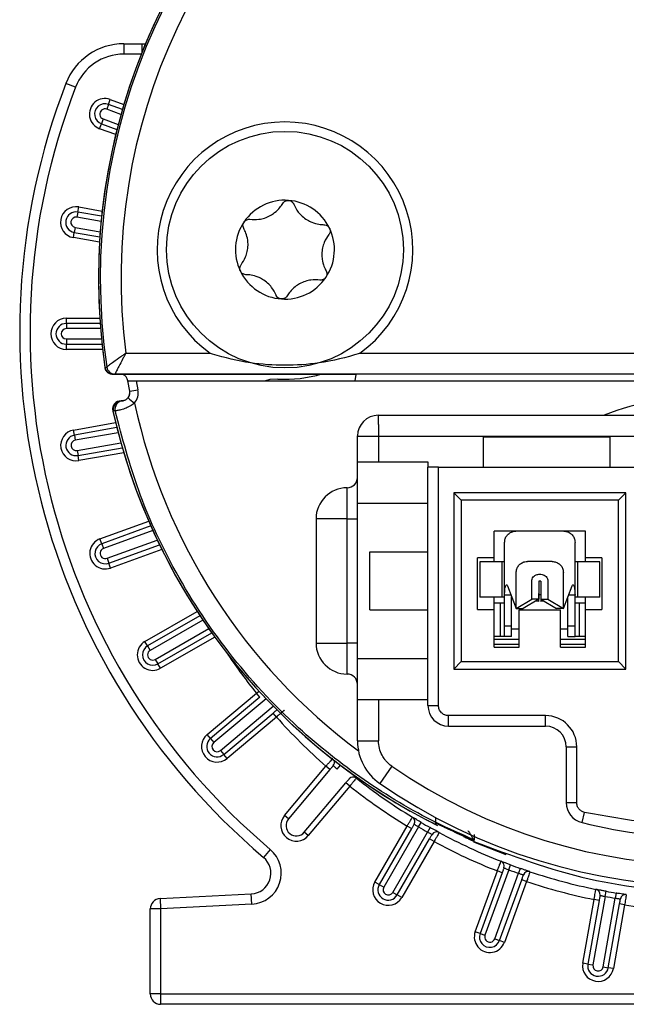
# Model space of a CAD drawing. Units: millimetres. Extents: x 3 to 429, y 3 to 277.
# Drawn here: x 366 to 381, y 64 to 88 of the extents above; entities that cross this region are included whole.
import ezdxf

# ---------------------------------------------------------------- set-up
doc = ezdxf.new("R2010")
doc.units = ezdxf.units.MM

msp = doc.modelspace()

# ---------------------------------------------------------------- linework, layer by layer
at = {"color": 7, "linetype": 'Continuous', "lineweight": 25}
for p, q in [((368.568, 87.255), (368.997, 87.255)), ((368.568, 87.255), (368.568, 87.005)), ((368.997, 87.255), (369.087, 87.252)), ((368.997, 87.255), (368.997, 87.032)), ((368.986, 87.005), (368.568, 87.005)), ((367.401, 86.204), (367.168, 86.294)), ((368.196, 85.79), (368.239, 85.908)), ((368.239, 85.908), (368.566, 85.789)), ((368.196, 85.79), (368.153, 85.673)), ((368.497, 85.548), (368.153, 85.673)), ((368.531, 85.669), (368.196, 85.79)), ((368.068, 85.438), (368.025, 85.321)), ((368.068, 85.438), (368.432, 85.306)), ((367.982, 85.203), (368.025, 85.321)), ((368.37, 85.062), (367.982, 85.203)), ((368.025, 85.321), (368.4, 85.184)), ((367.456, 83.189), (367.478, 83.312)), ((367.478, 83.312), (368.044, 83.213)), ((367.456, 83.189), (367.435, 83.066)), ((368.019, 82.963), (367.435, 83.066)), ((368.031, 83.088), (367.456, 83.189)), ((367.391, 82.82), (367.369, 82.697)), ((367.391, 82.82), (367.997, 82.713)), ((367.348, 82.574), (367.369, 82.697)), ((367.98, 82.462), (367.348, 82.574)), ((367.369, 82.697), (367.988, 82.588)), ((367.179, 80.499), (367.179, 80.624)), ((367.179, 80.624), (367.985, 80.624)), ((367.994, 80.499), (367.179, 80.499)), ((367.179, 80.499), (367.179, 80.374)), ((368.003, 80.374), (367.179, 80.374)), ((367.179, 80.124), (367.179, 79.999)), ((367.179, 80.124), (368.026, 80.124)), ((367.179, 79.874), (367.179, 79.999)), ((367.179, 79.999), (368.039, 79.999)), ((368.053, 79.874), (367.179, 79.874)), ((368.613, 79.778), (370.649, 79.778)), ((374.258, 79.778), (391.149, 79.778)), ((368.153, 79.449), (368.153, 79.449)), ((374.167, 79.265), (368.309, 79.265)), ((397.057, 79.278), (368.351, 79.278)), ((368.351, 79.278), (368.351, 79.278)), ((374.167, 79.265), (374.14, 79.116)), ((368.709, 78.865), (368.662, 79.114)), ((368.662, 79.114), (368.865, 79.114)), ((368.664, 79.114), (368.664, 79.116)), ((368.865, 79.114), (368.905, 78.898)), ((368.865, 79.114), (374.14, 79.114)), ((374.14, 79.116), (391.267, 79.116)), ((374.14, 79.114), (374.14, 79.116)), ((368.5, 78.628), (368.512, 78.628)), ((368.313, 78.385), (368.305, 78.385)), ((368.317, 78.385), (368.313, 78.385)), ((374.704, 78.281), (390.704, 78.281)), ((367.352, 77.925), (368.369, 78.105)), ((367.374, 77.802), (367.352, 77.925)), ((368.399, 77.983), (367.374, 77.802)), ((367.374, 77.802), (367.395, 77.679)), ((368.43, 77.861), (367.395, 77.679)), ((374.204, 77.154), (374.204, 77.781)), ((374.712, 77.773), (374.712, 77.154)), ((374.712, 77.773), (390.696, 77.773)), ((377.243, 77.763), (380.291, 77.763)), ((377.243, 77.027), (377.243, 77.763)), ((380.291, 77.763), (380.291, 77.027)), ((367.439, 77.433), (368.496, 77.619)), ((367.439, 77.433), (367.461, 77.31)), ((367.461, 77.31), (368.53, 77.498)), ((367.482, 77.187), (367.461, 77.31)), ((368.565, 77.378), (367.482, 77.187)), ((374.204, 77.154), (374.712, 77.154)), ((374.204, 76.154), (374.204, 77.154)), ((374.712, 77.154), (375.904, 77.154)), ((375.904, 77.154), (375.904, 77.027)), ((375.904, 71.273), (375.904, 77.027)), ((376.158, 77.027), (375.904, 77.027)), ((376.158, 71.273), (376.158, 77.027)), ((376.158, 77.027), (389.25, 77.027)), ((373.954, 75.781), (373.954, 76.531)), ((376.526, 76.409), (376.526, 72.153)), ((380.682, 76.409), (376.526, 76.409)), ((376.526, 76.409), (376.704, 76.231)), ((380.682, 76.409), (380.504, 76.231)), ((380.682, 72.153), (380.682, 76.409)), ((375.904, 76.154), (374.204, 76.154)), ((374.204, 72.408), (374.204, 76.154)), ((380.504, 76.231), (376.704, 76.231)), ((376.704, 76.231), (376.704, 72.331)), ((380.504, 72.331), (380.504, 76.231)), ((367.991, 75.297), (369.166, 75.725)), ((373.204, 75.781), (373.204, 72.781)), ((373.954, 75.781), (373.204, 75.781)), ((373.954, 72.781), (373.954, 75.781)), ((373.954, 75.781), (374.204, 75.781)), ((369.216, 75.61), (368.034, 75.179)), ((369.268, 75.496), (368.076, 75.062)), ((379.704, 75.481), (377.504, 75.481)), ((377.504, 74.841), (377.504, 75.481)), ((379.704, 74.841), (379.704, 75.481)), ((368.034, 75.179), (367.991, 75.297)), ((368.034, 75.179), (368.076, 75.062)), ((368.162, 74.827), (369.373, 75.268)), ((368.205, 74.71), (369.427, 75.155)), ((377.754, 73.935), (377.754, 75.211)), ((379.454, 73.935), (379.454, 75.211)), ((369.483, 75.042), (368.247, 74.592)), ((374.504, 73.581), (374.504, 74.981)), ((374.504, 74.981), (375.904, 74.981)), ((368.162, 74.827), (368.205, 74.71)), ((368.247, 74.592), (368.205, 74.71)), ((377.104, 73.591), (377.104, 74.841)), ((377.504, 74.841), (377.104, 74.841)), ((377.154, 74.741), (377.154, 73.891)), ((377.695, 74.741), (377.154, 74.741)), ((377.504, 74.741), (377.504, 74.841)), ((377.695, 73.891), (377.695, 74.741)), ((377.754, 74.741), (377.695, 74.741)), ((378.904, 74.751), (378.304, 74.751)), ((379.513, 74.741), (379.454, 74.741)), ((379.513, 74.741), (379.513, 73.891)), ((380.054, 74.741), (379.513, 74.741)), ((380.104, 74.841), (379.704, 74.841)), ((379.704, 74.741), (379.704, 74.841)), ((380.054, 73.891), (380.054, 74.741)), ((380.104, 74.841), (380.104, 73.591)), ((378.034, 73.611), (378.034, 74.481)), ((378.578, 74.441), (378.629, 74.441)), ((379.174, 73.611), (379.174, 74.481)), ((378.408, 73.841), (378.408, 74.271)), ((378.629, 74.271), (378.578, 74.271)), ((378.578, 74.271), (378.578, 73.841)), ((378.629, 74.271), (378.629, 73.841)), ((378.799, 74.271), (378.799, 73.841)), ((377.822, 74.163), (378.034, 73.611)), ((378.579, 73.781), (378.579, 73.981)), ((378.629, 73.981), (378.629, 73.781)), ((379.174, 73.611), (379.386, 74.163)), ((377.695, 73.891), (377.154, 73.891)), ((377.504, 73.591), (377.504, 73.891)), ((377.655, 73.741), (377.504, 73.741)), ((377.655, 72.941), (377.655, 73.741)), ((377.754, 73.741), (377.655, 73.741)), ((377.754, 73.891), (377.695, 73.891)), ((377.754, 73.195), (377.754, 73.935)), ((377.91, 73.935), (377.754, 73.935)), ((377.924, 73.195), (377.924, 73.898)), ((378.034, 73.611), (378.408, 73.841)), ((378.578, 73.841), (378.204, 73.611)), ((378.578, 73.841), (378.408, 73.841)), ((378.579, 73.781), (378.493, 73.788)), ((378.629, 73.841), (378.799, 73.841)), ((378.629, 73.841), (379.004, 73.611)), ((378.715, 73.788), (378.629, 73.781)), ((378.799, 73.841), (379.174, 73.611)), ((379.284, 73.195), (379.284, 73.898)), ((379.454, 73.935), (379.298, 73.935)), ((379.454, 73.195), (379.454, 73.935)), ((379.513, 73.891), (379.454, 73.891)), ((379.553, 73.741), (379.454, 73.741)), ((380.054, 73.891), (379.513, 73.891)), ((379.553, 73.741), (379.553, 72.941)), ((379.704, 73.741), (379.553, 73.741)), ((379.704, 73.591), (379.704, 73.891)), ((369.076, 72.82), (370.334, 73.546)), ((374.504, 73.581), (375.904, 73.581)), ((377.104, 73.591), (377.504, 73.591)), ((377.504, 72.681), (377.504, 73.591)), ((378.034, 73.611), (378.204, 73.611)), ((378.104, 73.581), (379.104, 73.581)), ((378.104, 72.681), (378.104, 73.581)), ((379.174, 73.611), (379.004, 73.611)), ((379.104, 72.681), (379.104, 73.581)), ((379.704, 72.681), (379.704, 73.591)), ((379.704, 73.591), (380.104, 73.591)), ((370.403, 73.441), (369.139, 72.711)), ((370.473, 73.337), (369.201, 72.603)), ((369.326, 72.387), (370.614, 73.13)), ((369.389, 72.278), (370.687, 73.028)), ((377.754, 73.195), (377.924, 73.195)), ((377.754, 72.941), (377.754, 73.195)), ((377.924, 72.941), (377.924, 73.195)), ((377.924, 73.121), (378.104, 73.121)), ((379.104, 73.121), (379.284, 73.121)), ((379.284, 73.195), (379.454, 73.195)), ((379.284, 72.941), (379.284, 73.195)), ((379.454, 72.941), (379.454, 73.195)), ((369.139, 72.711), (369.076, 72.82)), ((370.76, 72.926), (369.451, 72.17)), ((373.204, 72.781), (373.954, 72.781)), ((374.204, 72.781), (373.954, 72.781)), ((373.954, 72.031), (373.954, 72.781)), ((377.655, 72.941), (377.504, 72.941)), ((378.104, 72.868), (377.504, 72.868)), ((377.754, 72.941), (377.655, 72.941)), ((377.924, 72.941), (377.754, 72.941)), ((379.704, 72.868), (379.104, 72.868)), ((379.284, 72.941), (379.454, 72.941)), ((379.553, 72.941), (379.454, 72.941)), ((379.704, 72.941), (379.553, 72.941)), ((369.139, 72.711), (369.201, 72.603)), ((378.104, 72.747), (377.504, 72.747)), ((377.504, 72.681), (378.104, 72.681)), ((379.704, 72.747), (379.104, 72.747)), ((379.104, 72.681), (379.704, 72.681)), ((369.326, 72.387), (369.389, 72.278)), ((374.204, 72.408), (375.904, 72.408)), ((374.204, 71.408), (374.204, 72.408)), ((376.704, 72.331), (376.526, 72.153)), ((376.704, 72.331), (380.504, 72.331)), ((380.682, 72.153), (380.504, 72.331)), ((369.451, 72.17), (369.389, 72.278)), ((376.526, 72.153), (380.682, 72.153)), ((371.766, 71.567), (371.829, 71.619)), ((370.575, 70.568), (371.766, 71.567)), ((371.846, 71.471), (370.656, 70.473)), ((371.997, 71.435), (370.736, 70.377)), ((371.846, 71.471), (371.766, 71.567)), ((374.204, 70.417), (374.204, 71.408)), ((374.712, 71.408), (374.204, 71.408)), ((374.712, 71.408), (374.712, 70.417)), ((375.904, 71.408), (374.712, 71.408)), ((370.897, 70.185), (372.171, 71.255)), ((375.904, 71.273), (376.158, 71.273)), ((370.977, 70.09), (372.169, 71.09)), ((372.249, 70.994), (371.057, 69.994)), ((372.249, 70.994), (372.169, 71.09)), ((376.404, 70.773), (376.404, 71.027)), ((378.742, 71.027), (376.404, 71.027)), ((378.742, 70.773), (378.742, 71.027)), ((376.404, 70.773), (378.742, 70.773)), ((370.656, 70.473), (370.575, 70.568)), ((370.656, 70.473), (370.736, 70.377)), ((374.204, 70.417), (374.712, 70.417)), ((370.897, 70.185), (370.977, 70.09)), ((379.242, 70.273), (379.496, 70.273)), ((379.242, 70.273), (379.242, 68.928)), ((379.496, 68.928), (379.496, 70.273)), ((371.057, 69.994), (370.977, 70.09)), ((372.443, 68.612), (373.444, 69.805)), ((373.54, 69.725), (372.538, 68.531)), ((373.54, 69.725), (373.444, 69.805)), ((373.713, 69.737), (373.791, 69.828)), ((375.032, 69.807), (374.743, 69.389)), ((372.921, 68.21), (373.924, 69.405)), ((374.02, 69.324), (373.017, 68.13)), ((374.02, 69.324), (373.924, 69.405)), ((379.242, 68.928), (379.496, 68.928)), ((372.538, 68.531), (372.443, 68.612)), ((375.884, 68.502), (376.137, 68.373)), ((376.088, 68.567), (376.083, 68.445)), ((379.622, 68.443), (379.683, 68.689)), ((374.621, 67.009), (375.402, 68.361)), ((375.51, 68.298), (374.73, 66.947)), ((375.679, 68.34), (374.838, 66.884)), ((375.51, 68.298), (375.402, 68.361)), ((375.679, 68.34), (375.742, 68.448)), ((375.957, 68.325), (375.895, 68.216)), ((376.087, 68.435), (376.086, 68.406)), ((373.017, 68.13), (372.921, 68.21)), ((375.054, 66.759), (375.895, 68.216)), ((375.163, 66.697), (375.943, 68.049)), ((376.052, 67.987), (375.943, 68.049)), ((377.015, 68.027), (377.015, 68.027)), ((377.015, 68.027), (377.015, 68.017)), ((372.1, 67.794), (371.938, 67.604)), ((376.052, 67.987), (375.271, 66.634)), ((377.006, 67.976), (377.782, 67.676)), ((377.856, 67.305), (377.28, 65.724)), ((377.856, 67.305), (377.899, 67.422)), ((378.132, 67.337), (378.091, 67.22)), ((377.045, 65.809), (377.579, 67.277)), ((377.697, 67.234), (377.163, 65.766)), ((377.515, 65.638), (378.091, 67.22)), ((377.697, 67.234), (377.579, 67.277)), ((377.633, 65.595), (378.167, 67.064)), ((378.285, 67.021), (378.167, 67.064)), ((374.73, 66.947), (374.621, 67.009)), ((374.73, 66.947), (374.838, 66.884)), ((378.285, 67.021), (377.75, 65.552)), ((369.441, 66.608), (371.641, 66.723)), ((369.441, 66.608), (369.454, 66.358)), ((371.654, 66.473), (371.641, 66.723)), ((375.054, 66.759), (375.163, 66.697)), ((375.271, 66.634), (375.163, 66.697)), ((379.641, 65.048), (379.912, 66.586)), ((380.179, 66.662), (379.887, 65.005)), ((380.035, 66.565), (379.912, 66.586)), ((380.133, 64.961), (380.425, 66.619)), ((380.179, 66.662), (380.202, 66.785)), ((380.446, 66.742), (380.425, 66.619)), ((369.454, 66.358), (369.204, 66.358)), ((369.204, 64.305), (369.204, 66.358)), ((371.654, 66.473), (369.454, 66.358)), ((369.454, 66.358), (369.454, 64.305)), ((380.035, 66.565), (379.764, 65.026)), ((380.256, 64.94), (380.528, 66.478)), ((380.651, 66.457), (380.379, 64.918)), ((380.651, 66.457), (380.528, 66.478)), ((377.163, 65.766), (377.045, 65.809)), ((377.163, 65.766), (377.28, 65.724)), ((377.515, 65.638), (377.633, 65.595)), ((377.75, 65.552), (377.633, 65.595)), ((379.764, 65.026), (379.641, 65.048)), ((379.764, 65.026), (379.887, 65.005)), ((380.133, 64.961), (380.256, 64.94)), ((380.379, 64.918), (380.256, 64.94)), ((369.454, 64.305), (369.204, 64.305)), ((369.454, 64.305), (402.389, 64.305)), ((369.454, 64.305), (369.454, 64.055)), ((402.389, 64.055), (369.454, 64.055))]:
    msp.add_line(p, q, dxfattribs=at)
at = {"color": 7, "linetype": 'Continuous', "lineweight": 25, "flags": 128}
for points in [[(368.111, 79.436), (368.118, 79.438), (368.145, 79.447), (368.153, 79.449)], [(368.351, 79.278), (368.334, 79.273), (368.309, 79.265)], [(372.283, 79.156), (372.091, 79.143), (371.981, 79.114)], [(378.629, 73.941), (378.604, 73.941), (378.578, 73.941)], [(378.629, 73.941), (378.604, 73.941), (378.578, 73.941)]]:
    msp.add_lwpolyline(points, dxfattribs=at)
at = {"color": 7, "linetype": 'Continuous', "lineweight": 25}
msp.add_circle((372.454, 82.281), 2.857, dxfattribs=at)
for centre, radius, start, end in [((382.704, 81.583), 14.75, 351.6304, 188.3696), ((382.704, 81.583), 14.706, 351.6574, 188.3426), ((382.704, 81.583), 14.206, 352.7014, 187.2986), ((382.704, 81.581), 14.75, 134.7922, 188.2985), ((368.568, 85.755), 1.5, 90, 158.9187), ((368.568, 85.755), 1.25, 90, 158.9187), ((382.704, 80.305), 16.65, 158.9187, 229.7164), ((382.704, 80.305), 16.4, 158.9187, 229.7164), ((368.111, 85.556), 0.375, 70, 250), ((368.111, 85.556), 0.25, 70, 250), ((368.111, 85.556), 0.125, 70, 250), ((372.454, 82.281), 3.085, 305.7941, 234.2059), ((372.454, 82.281), 1.194, 85.8323, 145.8323), ((372.454, 82.281), 1.194, 25.8323, 85.8323), ((367.413, 82.943), 0.375, 80, 260), ((367.413, 82.943), 0.25, 80, 260), ((367.413, 82.943), 0.125, 80, 260), ((372.454, 82.281), 1.194, 145.8323, 205.8323), ((372.454, 82.281), 1.194, 325.8323, 25.8323), ((372.454, 82.281), 1.194, 205.8323, 265.8323), ((372.454, 82.281), 1.194, 265.8323, 325.8323), ((367.179, 80.249), 0.375, 90, 270), ((367.179, 80.249), 0.25, 90, 270), ((367.179, 80.249), 0.125, 90, 270), ((368.306, 79.481), 0.2, 188.2985, 270), ((368.351, 79.478), 0.2, 188.3596, 269.9829), ((368.351, 79.478), 0.2, 188.3425, 269.991), ((368.467, 79.081), 0.2, 10.2539, 67.1404), ((372.454, 82.281), 3.13, 266.8701, 286.5711), ((368.512, 78.831), 0.2, 270, 349.8639), ((368.512, 78.828), 0.2, 321.7055, 10.5965), ((368.411, 81.267), 2.42, 277.053, 281.7724), ((368.512, 78.824), 0.4, 321.7055, 10.5965), ((382.704, 71.762), 7, 68.6277, 111.3723), ((368.499, 78.431), 0.2, 90, 192.5032), ((368.512, 78.428), 0.2, 90.0059, 192.5342), ((368.553, 78.43), 0.2, 95.9023, 192.5628), ((370.705, 81.039), 3.098, 228.9017, 232.6501), ((382.704, 81.567), 14.197, 192.1636, 233.3355), ((382.704, 81.581), 14.75, 192.5032, 240.655), ((382.704, 81.583), 14.75, 192.5229, 242.269), ((374.704, 77.781), 0.5, 90, 180), ((367.417, 77.556), 0.375, 100, 280), ((367.417, 77.556), 0.25, 100, 280), ((367.417, 77.556), 0.125, 100, 280), ((373.954, 76.781), 0.25, 270, 0), ((373.954, 75.781), 0.75, 90, 180), ((368.119, 74.945), 0.375, 110, 290), ((368.119, 74.945), 0.25, 110, 290), ((368.119, 74.945), 0.125, 110, 290), ((369.264, 72.495), 0.375, 120, 300), ((373.954, 72.781), 0.75, 180, 270), ((369.264, 72.495), 0.25, 120, 300), ((369.264, 72.495), 0.125, 120, 300), ((382.704, 80.305), 14, 213.8528, 218.62), ((373.954, 71.781), 0.25, 0, 90), ((376.404, 71.273), 0.5, 180, 270), ((382.704, 80.305), 14, 221.6898, 228.5917), ((378.742, 70.273), 0.754, 0, 90), ((378.742, 70.273), 0.5, 0, 90), ((370.816, 70.281), 0.375, 130, 310), ((370.816, 70.281), 0.25, 130, 310), ((375.454, 70.417), 1.25, 180, 235.3454), ((370.816, 70.281), 0.125, 130, 310), ((373.524, 69.901), 0.125, 320, 19.5377), ((382.704, 80.905), 13.492, 235.3454, 304.6546), ((374.1, 69.42), 0.125, 51.6765, 140), ((382.704, 80.305), 13.75, 231.6765, 238.5482), ((382.704, 80.305), 14, 231.6615, 238.5612), ((382.704, 80.905), 14, 235.3454, 304.6546), ((379.742, 68.928), 0.5, 180, 256.1092), ((372.73, 68.371), 0.375, 140, 320), ((372.73, 68.371), 0.25, 140, 320), ((375.464, 68.469), 0.125, 330, 58.5482), ((382.704, 80.305), 13.875, 239.5807, 240.6131), ((382.704, 80.305), 13.75, 239.5807, 240.6131), ((382.704, 81.583), 14.715, 244.3469, 246.2073), ((382.704, 80.905), 12.838, 256.1092, 283.8908), ((376.114, 68.095), 0.125, 61.6457, 150), ((382.704, 80.305), 13.75, 241.6457, 248.516), ((371.615, 67.222), 0.75, 273, 49.7164), ((382.704, 80.305), 14, 241.631, 248.5292), ((371.615, 67.222), 0.5, 273, 49.7164), ((377.622, 67.394), 0.125, 340, 68.516), ((382.704, 80.305), 13.875, 249.5485, 250.5809), ((382.704, 80.305), 13.75, 249.5485, 250.5809), ((378.327, 67.139), 0.125, 71.6134, 160), ((382.704, 80.305), 13.75, 251.6134, 258.4833), ((374.946, 66.822), 0.375, 150, 330), ((374.946, 66.822), 0.25, 150, 330), ((374.946, 66.822), 0.125, 150, 330), ((382.704, 80.305), 14, 251.599, 258.4969), ((379.934, 66.71), 0.125, 350, 78.4833), ((369.454, 66.358), 0.25, 93, 180), ((382.704, 80.305), 13.875, 259.5159, 260.5482), ((382.704, 80.305), 13.75, 259.5159, 260.5482), ((380.672, 66.58), 0.125, 81.5808, 170), ((382.704, 80.305), 14, 261.5667, 268.4651), ((377.398, 65.681), 0.375, 160, 340), ((377.398, 65.681), 0.25, 160, 340), ((377.398, 65.681), 0.125, 160, 340), ((380.01, 64.983), 0.375, 170, 350), ((380.01, 64.983), 0.25, 170, 350), ((380.01, 64.983), 0.125, 170, 350), ((369.454, 64.305), 0.25, 180, 270)]:
    msp.add_arc(centre, radius, start, end, dxfattribs=at)
for points, knots in [([(372.401, 83.398), (372.413, 83.414), (372.432, 83.441), (372.479, 83.465), (372.515, 83.473), (372.536, 83.472), (372.541, 83.471)], [0, 0, 0, 0, 0.406279, 0.662315, 0.92015, 1, 1, 1, 1]), ([(372.401, 83.398), (372.413, 83.414), (372.432, 83.441), (372.479, 83.465), (372.515, 83.473), (372.536, 83.472), (372.541, 83.471)], [0, 0, 0, 0, 0.406279, 0.662315, 0.92015, 1, 1, 1, 1]), ([(372.541, 83.471), (372.549, 83.47), (372.571, 83.468), (372.603, 83.455), (372.637, 83.429), (372.658, 83.402), (372.666, 83.383), (372.668, 83.379)], [0, 0, 0, 0, 0.140794, 0.34532, 0.567741, 0.90353, 1, 1, 1, 1]), ([(372.541, 83.471), (372.549, 83.47), (372.571, 83.468), (372.603, 83.455), (372.637, 83.429), (372.658, 83.402), (372.666, 83.383), (372.668, 83.379)], [0, 0, 0, 0, 0.140794, 0.34532, 0.567741, 0.90353, 1, 1, 1, 1]), ([(371.61, 83.015), (371.68, 83.01), (371.79, 83.002), (371.962, 83.041), (372.097, 83.099), (372.228, 83.187), (372.329, 83.287), (372.379, 83.364), (372.401, 83.398)], [0, 0, 0, 0, 0.253301, 0.395572, 0.539217, 0.661691, 0.852667, 1, 1, 1, 1]), ([(371.61, 83.015), (371.68, 83.01), (371.79, 83.002), (371.962, 83.041), (372.097, 83.099), (372.228, 83.187), (372.329, 83.287), (372.379, 83.364), (372.401, 83.398)], [0, 0, 0, 0, 0.253301, 0.395572, 0.539217, 0.661691, 0.852667, 1, 1, 1, 1]), ([(372.668, 83.379), (372.699, 83.316), (372.747, 83.217), (372.867, 83.087), (372.984, 82.999), (373.125, 82.929), (373.263, 82.892), (373.355, 82.887), (373.395, 82.885)], [0, 0, 0, 0, 0.253177, 0.39546, 0.539119, 0.661604, 0.852523, 1, 1, 1, 1]), ([(372.668, 83.379), (372.699, 83.316), (372.747, 83.217), (372.867, 83.087), (372.984, 82.999), (373.125, 82.929), (373.263, 82.892), (373.355, 82.887), (373.395, 82.885)], [0, 0, 0, 0, 0.253177, 0.39546, 0.539119, 0.661604, 0.852523, 1, 1, 1, 1]), ([(371.466, 82.951), (371.468, 82.954), (371.478, 82.968), (371.499, 82.988), (371.536, 83.009), (371.574, 83.018), (371.6, 83.016), (371.61, 83.015)], [0, 0, 0, 0, 0.0587021, 0.2643499, 0.4765126, 0.7823885, 1, 1, 1, 1]), ([(371.466, 82.951), (371.468, 82.954), (371.478, 82.968), (371.499, 82.988), (371.536, 83.009), (371.574, 83.018), (371.6, 83.016), (371.61, 83.015)], [0, 0, 0, 0, 0.058702, 0.26435, 0.476513, 0.782388, 1, 1, 1, 1]), ([(371.396, 81.917), (371.435, 81.976), (371.497, 82.067), (371.549, 82.236), (371.567, 82.381), (371.556, 82.538), (371.52, 82.676), (371.478, 82.758), (371.46, 82.794)], [0, 0, 0, 0, 0.253282, 0.395554, 0.539201, 0.661677, 0.852644, 1, 1, 1, 1]), ([(371.396, 81.917), (371.435, 81.976), (371.497, 82.067), (371.549, 82.236), (371.567, 82.381), (371.556, 82.538), (371.52, 82.676), (371.478, 82.758), (371.46, 82.794)], [0, 0, 0, 0, 0.253282, 0.395554, 0.539201, 0.661677, 0.852644, 1, 1, 1, 1]), ([(371.46, 82.794), (371.453, 82.809), (371.441, 82.836), (371.439, 82.882), (371.448, 82.921), (371.461, 82.942), (371.466, 82.951)], [0, 0, 0, 0, 0.3336243, 0.6038908, 0.8304508, 1, 1, 1, 1]), ([(371.46, 82.794), (371.453, 82.809), (371.441, 82.836), (371.439, 82.882), (371.448, 82.921), (371.461, 82.942), (371.466, 82.951)], [0, 0, 0, 0, 0.333624, 0.603891, 0.830451, 1, 1, 1, 1]), ([(373.395, 82.885), (373.412, 82.884), (373.442, 82.881), (373.483, 82.858), (373.512, 82.831), (373.523, 82.81), (373.528, 82.801)], [0, 0, 0, 0, 0.3477878, 0.6151278, 0.8401564, 1, 1, 1, 1]), ([(373.395, 82.885), (373.412, 82.884), (373.442, 82.881), (373.483, 82.858), (373.512, 82.831), (373.523, 82.81), (373.528, 82.801)], [0, 0, 0, 0, 0.347788, 0.615128, 0.840156, 1, 1, 1, 1]), ([(373.528, 82.801), (373.53, 82.797), (373.537, 82.782), (373.544, 82.753), (373.543, 82.71), (373.531, 82.673), (373.517, 82.652), (373.512, 82.644)], [0, 0, 0, 0, 0.0668626, 0.2721473, 0.4851255, 0.7937305, 1, 1, 1, 1]), ([(373.528, 82.801), (373.53, 82.797), (373.537, 82.782), (373.544, 82.753), (373.543, 82.71), (373.531, 82.673), (373.517, 82.652), (373.512, 82.644)], [0, 0, 0, 0, 0.066863, 0.272147, 0.485126, 0.79373, 1, 1, 1, 1]), ([(373.512, 82.644), (373.472, 82.586), (373.411, 82.495), (373.358, 82.326), (373.341, 82.181), (373.351, 82.024), (373.387, 81.886), (373.43, 81.804), (373.448, 81.768)], [0, 0, 0, 0, 0.253282, 0.395554, 0.539201, 0.661677, 0.852644, 1, 1, 1, 1]), ([(373.512, 82.644), (373.472, 82.586), (373.411, 82.495), (373.358, 82.326), (373.341, 82.181), (373.351, 82.024), (373.387, 81.886), (373.43, 81.804), (373.448, 81.768)], [0, 0, 0, 0, 0.253282, 0.395554, 0.539201, 0.661677, 0.852644, 1, 1, 1, 1]), ([(371.379, 81.761), (371.378, 81.764), (371.371, 81.78), (371.364, 81.809), (371.364, 81.851), (371.376, 81.889), (371.39, 81.909), (371.396, 81.917)], [0, 0, 0, 0, 0.066863, 0.272147, 0.485126, 0.793731, 1, 1, 1, 1]), ([(371.379, 81.761), (371.378, 81.764), (371.371, 81.78), (371.364, 81.809), (371.364, 81.851), (371.376, 81.889), (371.39, 81.909), (371.396, 81.917)], [0, 0, 0, 0, 0.066863, 0.272147, 0.485126, 0.793731, 1, 1, 1, 1]), ([(371.513, 81.676), (371.496, 81.678), (371.466, 81.681), (371.424, 81.704), (371.396, 81.731), (371.384, 81.752), (371.379, 81.761)], [0, 0, 0, 0, 0.3477879, 0.6151279, 0.8401566, 1, 1, 1, 1]), ([(371.513, 81.676), (371.496, 81.678), (371.466, 81.681), (371.424, 81.704), (371.396, 81.731), (371.384, 81.752), (371.379, 81.761)], [0, 0, 0, 0, 0.3477879, 0.6151279, 0.8401566, 1, 1, 1, 1]), ([(372.24, 81.183), (372.209, 81.246), (372.161, 81.345), (372.041, 81.475), (371.924, 81.563), (371.783, 81.632), (371.645, 81.67), (371.553, 81.674), (371.513, 81.676)], [0, 0, 0, 0, 0.253177, 0.39546, 0.539119, 0.661604, 0.852523, 1, 1, 1, 1]), ([(372.24, 81.183), (372.209, 81.246), (372.161, 81.345), (372.041, 81.475), (371.924, 81.563), (371.783, 81.632), (371.645, 81.67), (371.553, 81.674), (371.513, 81.676)], [0, 0, 0, 0, 0.253177, 0.39546, 0.539119, 0.661604, 0.852523, 1, 1, 1, 1]), ([(373.442, 81.61), (373.439, 81.607), (373.43, 81.594), (373.409, 81.574), (373.372, 81.553), (373.333, 81.544), (373.308, 81.546), (373.298, 81.546)], [0, 0, 0, 0, 0.0587034, 0.2643512, 0.476514, 0.7823903, 1, 1, 1, 1]), ([(373.442, 81.61), (373.439, 81.607), (373.43, 81.594), (373.409, 81.574), (373.372, 81.553), (373.333, 81.544), (373.308, 81.546), (373.298, 81.546)], [0, 0, 0, 0, 0.058703, 0.264351, 0.476514, 0.78239, 1, 1, 1, 1]), ([(373.448, 81.768), (373.455, 81.753), (373.467, 81.726), (373.469, 81.68), (373.459, 81.641), (373.447, 81.619), (373.442, 81.61)], [0, 0, 0, 0, 0.333627, 0.603893, 0.830452, 1, 1, 1, 1]), ([(373.448, 81.768), (373.455, 81.753), (373.467, 81.726), (373.469, 81.68), (373.459, 81.641), (373.447, 81.619), (373.442, 81.61)], [0, 0, 0, 0, 0.333627, 0.603893, 0.830452, 1, 1, 1, 1]), ([(373.298, 81.546), (373.227, 81.551), (373.118, 81.559), (372.945, 81.52), (372.811, 81.463), (372.68, 81.375), (372.579, 81.275), (372.528, 81.197), (372.507, 81.164)], [0, 0, 0, 0, 0.253301, 0.395572, 0.539217, 0.661691, 0.852667, 1, 1, 1, 1]), ([(373.298, 81.546), (373.227, 81.551), (373.118, 81.559), (372.945, 81.52), (372.811, 81.463), (372.68, 81.375), (372.579, 81.275), (372.528, 81.197), (372.507, 81.164)], [0, 0, 0, 0, 0.253301, 0.395572, 0.539217, 0.661691, 0.852667, 1, 1, 1, 1]), ([(372.367, 81.09), (372.358, 81.091), (372.337, 81.094), (372.305, 81.107), (372.27, 81.132), (372.25, 81.16), (372.241, 81.179), (372.24, 81.183)], [0, 0, 0, 0, 0.140794, 0.34532, 0.567741, 0.90353, 1, 1, 1, 1]), ([(372.367, 81.09), (372.358, 81.091), (372.337, 81.094), (372.305, 81.107), (372.27, 81.132), (372.25, 81.16), (372.241, 81.179), (372.24, 81.183)], [0, 0, 0, 0, 0.140794, 0.34532, 0.567741, 0.90353, 1, 1, 1, 1]), ([(372.507, 81.164), (372.495, 81.147), (372.475, 81.121), (372.429, 81.096), (372.393, 81.089), (372.372, 81.09), (372.367, 81.09)], [0, 0, 0, 0, 0.406279, 0.662315, 0.92015, 1, 1, 1, 1]), ([(372.507, 81.164), (372.495, 81.147), (372.475, 81.121), (372.429, 81.096), (372.393, 81.089), (372.372, 81.09), (372.367, 81.09)], [0, 0, 0, 0, 0.406279, 0.662315, 0.92015, 1, 1, 1, 1]), ([(368.613, 79.778), (368.611, 79.777), (368.607, 79.775), (368.599, 79.768), (368.581, 79.756), (368.546, 79.731), (368.452, 79.665), (368.328, 79.576), (368.224, 79.501), (368.166, 79.458), (368.157, 79.452), (368.153, 79.449)], [0, 0, 0, 0, 0.005473, 0.018179, 0.038558, 0.082082, 0.178104, 0.45941, 0.669193, 0.831651, 1, 1, 1, 1]), ([(368.613, 79.778), (368.612, 79.777), (368.61, 79.773), (368.605, 79.763), (368.595, 79.745), (368.575, 79.706), (368.521, 79.605), (368.451, 79.47), (368.391, 79.356), (368.358, 79.292), (368.353, 79.283), (368.351, 79.278)], [0, 0, 0, 0, 0.005477, 0.017963, 0.038128, 0.081293, 0.176954, 0.459347, 0.669054, 0.831542, 1, 1, 1, 1]), ([(374.258, 79.778), (374.257, 79.778), (373.936, 79.674), (373.071, 79.467), (371.846, 79.469), (370.986, 79.671), (370.669, 79.772), (370.651, 79.778), (370.649, 79.778)], [0, 0, 0, 0, 0.001595, 0.275691, 0.727414, 0.984713, 0.998405, 1, 1, 1, 1]), ([(368.309, 79.265), (368.286, 79.267), (368.241, 79.272), (368.181, 79.306), (368.136, 79.357), (368.116, 79.404), (368.112, 79.431), (368.111, 79.436)], [0, 0, 0, 0, 0.2367806, 0.4735623, 0.7103186, 0.9470411, 1, 1, 1, 1]), ([(368.305, 78.385), (368.302, 78.407), (368.297, 78.452), (368.317, 78.518), (368.357, 78.573), (368.413, 78.612), (368.464, 78.627), (368.493, 78.628), (368.5, 78.628)], [0, 0, 0, 0, 0.188457, 0.376914, 0.565376, 0.753861, 0.942376, 1, 1, 1, 1]), ([(368.826, 78.576), (368.824, 78.575), (368.788, 78.546), (368.708, 78.495), (368.582, 78.438), (368.464, 78.404), (368.378, 78.388), (368.364, 78.387), (368.358, 78.387)], [0, 0, 0, 0, 0.008116, 0.174537, 0.361925, 0.572321, 0.786161, 1, 1, 1, 1]), ([(368.532, 78.629), (368.532, 78.629), (368.526, 78.629), (368.519, 78.628), (368.513, 78.628), (368.512, 78.628)], [0, 0, 0, 0, 0.139668, 0.827934, 1, 1, 1, 1]), ([(368.669, 78.704), (368.668, 78.704), (368.666, 78.701), (368.656, 78.689), (368.642, 78.675), (368.62, 78.66), (368.593, 78.644), (368.562, 78.634), (368.538, 78.63), (368.534, 78.629), (368.532, 78.629)], [0, 0, 0, 0, 0.006039, 0.026764, 0.127513, 0.173929, 0.277264, 0.481901, 0.729256, 1, 1, 1, 1]), ([(368.358, 78.387), (368.349, 78.386), (368.335, 78.385), (368.322, 78.385), (368.317, 78.385)], [0, 0, 0, 0, 0.655908, 1, 1, 1, 1]), ([(377.015, 68.027), (376.71, 68.162), (375.788, 68.572), (374.34, 69.441), (372.631, 70.795), (371.048, 72.515), (369.779, 74.468), (368.873, 76.444), (368.529, 77.739), (368.358, 78.387)], [0, 0, 0, 0, 0.071365, 0.215767, 0.360169, 0.536857, 0.713545, 0.856773, 1, 1, 1, 1]), ([(374.704, 78.281), (374.704, 78.276), (374.704, 78.266), (374.706, 78.19), (374.707, 78.097), (374.708, 78.004), (374.71, 77.894), (374.711, 77.814), (374.712, 77.773)], [0, 0, 0, 0, 0.198605, 0.430991, 0.560466, 0.698463, 0.844976, 1, 1, 1, 1]), ([(374.204, 77.781), (374.209, 77.781), (374.219, 77.78), (374.296, 77.779), (374.389, 77.778), (374.482, 77.776), (374.591, 77.775), (374.671, 77.773), (374.712, 77.773)], [0, 0, 0, 0, 0.200294, 0.433243, 0.562578, 0.700153, 0.845962, 1, 1, 1, 1]), ([(377.754, 75.211), (377.757, 75.241), (377.763, 75.302), (377.809, 75.383), (377.877, 75.444), (377.953, 75.476), (378.004, 75.48), (378.024, 75.481)], [0, 0, 0, 0, 0.214638, 0.429363, 0.642246, 0.856564, 1, 1, 1, 1]), ([(379.184, 75.481), (379.214, 75.478), (379.275, 75.472), (379.356, 75.425), (379.417, 75.357), (379.449, 75.281), (379.452, 75.231), (379.454, 75.211)], [0, 0, 0, 0, 0.214649, 0.429326, 0.643362, 0.857717, 1, 1, 1, 1]), ([(378.034, 74.481), (378.037, 74.511), (378.043, 74.572), (378.089, 74.653), (378.158, 74.714), (378.233, 74.746), (378.284, 74.75), (378.304, 74.751)], [0, 0, 0, 0, 0.21456, 0.429145, 0.643304, 0.857643, 1, 1, 1, 1]), ([(378.904, 74.751), (378.934, 74.748), (378.995, 74.742), (379.075, 74.696), (379.136, 74.628), (379.169, 74.552), (379.172, 74.501), (379.174, 74.481)], [0, 0, 0, 0, 0.214662, 0.42939, 0.640681, 0.854487, 1, 1, 1, 1]), ([(378.408, 74.271), (378.41, 74.29), (378.414, 74.327), (378.443, 74.378), (378.485, 74.417), (378.533, 74.438), (378.565, 74.44), (378.578, 74.441)], [0, 0, 0, 0, 0.211506, 0.423242, 0.639876, 0.850767, 1, 1, 1, 1]), ([(378.629, 74.441), (378.648, 74.439), (378.687, 74.435), (378.738, 74.406), (378.776, 74.362), (378.797, 74.314), (378.799, 74.283), (378.799, 74.271)], [0, 0, 0, 0, 0.216613, 0.433172, 0.643442, 0.865882, 1, 1, 1, 1]), ([(377.754, 73.935), (377.754, 73.963), (377.755, 74.019), (377.763, 74.095), (377.775, 74.152), (377.79, 74.186), (377.806, 74.194), (377.817, 74.173), (377.822, 74.163)], [0, 0, 0, 0, 0.1629172, 0.3257915, 0.4898958, 0.6566501, 0.8259523, 1, 1, 1, 1]), ([(379.386, 74.163), (379.391, 74.173), (379.401, 74.193), (379.418, 74.187), (379.433, 74.152), (379.445, 74.092), (379.452, 74.016), (379.453, 73.961), (379.454, 73.935)], [0, 0, 0, 0, 0.170245, 0.340462, 0.511125, 0.680559, 0.847413, 1, 1, 1, 1]), ([(372.169, 71.09), (372.176, 71.096), (372.194, 71.111), (372.221, 71.133), (372.245, 71.154), (372.262, 71.167), (372.264, 71.169), (372.265, 71.17)], [0, 0, 0, 0, 0.141525, 0.356232, 0.57085, 0.785424, 1, 1, 1, 1]), ([(372.438, 71.157), (372.436, 71.156), (372.432, 71.152), (372.4, 71.124), (372.352, 71.082), (372.298, 71.036), (372.263, 71.006), (372.249, 70.994)], [0, 0, 0, 0, 0.2146092, 0.429202, 0.6438152, 0.8584978, 1, 1, 1, 1]), ([(376.404, 71.027), (376.372, 71.03), (376.337, 71.033), (376.278, 71.058), (376.225, 71.096), (376.169, 71.176), (376.161, 71.241), (376.158, 71.273)], [0, 0, 0, 0, 0.24923, 0.263793, 0.50036, 0.75018, 1, 1, 1, 1]), ([(376.404, 71.027), (376.372, 71.03), (376.337, 71.033), (376.278, 71.058), (376.225, 71.096), (376.169, 71.176), (376.161, 71.241), (376.158, 71.273)], [0, 0, 0, 0, 0.2492296, 0.263793, 0.5003601, 0.7501801, 1, 1, 1, 1]), ([(375.032, 69.807), (374.985, 69.844), (374.937, 69.881), (374.894, 69.929), (374.884, 69.941), (374.847, 69.987), (374.785, 70.084), (374.724, 70.238), (374.716, 70.357), (374.712, 70.417)], [0, 0, 0, 0, 0.250671, 0.252662, 0.269534, 0.317459, 0.500228, 0.750862, 1, 1, 1, 1]), ([(373.444, 69.805), (373.462, 69.826), (373.499, 69.869), (373.548, 69.926), (373.585, 69.969), (373.604, 69.991), (373.606, 69.994), (373.607, 69.995)], [0, 0, 0, 0, 0.2147525, 0.4295158, 0.644266, 0.8589687, 1, 1, 1, 1]), ([(373.62, 69.82), (373.62, 69.82), (373.619, 69.819), (373.609, 69.807), (373.591, 69.786), (373.567, 69.757), (373.549, 69.735), (373.54, 69.725)], [0, 0, 0, 0, 0.141016, 0.355701, 0.570448, 0.785225, 1, 1, 1, 1]), ([(373.62, 69.82), (373.621, 69.82), (373.623, 69.818), (373.639, 69.803), (373.662, 69.782), (373.689, 69.758), (373.706, 69.743), (373.713, 69.737)], [0, 0, 0, 0, 0.21461, 0.429251, 0.643956, 0.85869, 1, 1, 1, 1]), ([(373.924, 69.405), (373.93, 69.412), (373.945, 69.429), (373.967, 69.456), (373.988, 69.481), (374.002, 69.497), (374.003, 69.499), (374.004, 69.5)], [0, 0, 0, 0, 0.141515, 0.356222, 0.570842, 0.78542, 1, 1, 1, 1]), ([(374.177, 69.518), (374.176, 69.516), (374.172, 69.512), (374.145, 69.478), (374.105, 69.429), (374.061, 69.375), (374.031, 69.339), (374.02, 69.324)], [0, 0, 0, 0, 0.214612, 0.4292082, 0.643824, 0.858507, 1, 1, 1, 1]), ([(379.683, 68.689), (379.657, 68.698), (379.605, 68.716), (379.545, 68.774), (379.503, 68.846), (379.498, 68.901), (379.496, 68.928)], [0, 0, 0, 0, 0.249877, 0.499754, 0.749107, 1, 1, 1, 1]), ([(379.683, 68.689), (379.657, 68.698), (379.605, 68.716), (379.545, 68.774), (379.503, 68.846), (379.498, 68.901), (379.496, 68.928)], [0, 0, 0, 0, 0.249877, 0.499754, 0.749107, 1, 1, 1, 1]), ([(375.402, 68.361), (375.416, 68.385), (375.445, 68.433), (375.483, 68.497), (375.512, 68.546), (375.527, 68.572), (375.529, 68.574), (375.529, 68.575)], [0, 0, 0, 0, 0.2147551, 0.4295214, 0.6442741, 0.8589771, 1, 1, 1, 1]), ([(375.742, 68.448), (375.726, 68.457), (375.686, 68.481), (375.627, 68.516), (375.573, 68.549), (375.536, 68.571), (375.532, 68.574), (375.529, 68.575)], [0, 0, 0, 0, 0.140699, 0.354729, 0.569295, 0.784447, 1, 1, 1, 1]), ([(375.84, 68.527), (375.87, 68.512), (375.93, 68.481), (376.008, 68.441), (376.063, 68.415), (376.084, 68.406), (376.086, 68.406), (376.086, 68.406)], [0, 0, 0, 0, 0.244189, 0.488925, 0.717236, 0.922612, 1, 1, 1, 1]), ([(385.725, 68.689), (385.227, 68.582), (384.646, 68.458), (383.636, 68.347), (382.11, 68.256), (380.687, 68.51), (379.683, 68.689)], [0, 0, 0, 0, 0.250193, 0.292108, 0.500495, 1, 1, 1, 1]), ([(385.725, 68.689), (385.227, 68.582), (384.646, 68.458), (383.636, 68.347), (382.11, 68.256), (380.687, 68.51), (379.683, 68.689)], [0, 0, 0, 0, 0.250193, 0.292108, 0.500495, 1, 1, 1, 1]), ([(375.572, 68.406), (375.572, 68.406), (375.571, 68.404), (375.564, 68.391), (375.55, 68.367), (375.531, 68.335), (375.517, 68.31), (375.51, 68.298)], [0, 0, 0, 0, 0.141006, 0.355691, 0.570441, 0.785221, 1, 1, 1, 1]), ([(375.572, 68.406), (375.574, 68.406), (375.576, 68.404), (375.594, 68.392), (375.621, 68.375), (375.651, 68.357), (375.671, 68.345), (375.679, 68.34)], [0, 0, 0, 0, 0.214605, 0.429242, 0.643947, 0.858684, 1, 1, 1, 1]), ([(376.174, 68.205), (376.173, 68.205), (376.17, 68.207), (376.144, 68.221), (376.095, 68.248), (376.03, 68.284), (375.981, 68.311), (375.957, 68.325)], [0, 0, 0, 0, 0.141767, 0.357178, 0.572025, 0.786213, 1, 1, 1, 1]), ([(376.329, 68.316), (376.298, 68.332), (376.236, 68.364), (376.169, 68.399), (376.127, 68.422), (376.103, 68.435), (376.087, 68.443), (376.084, 68.445), (376.083, 68.445)], [0, 0, 0, 0, 0.252454, 0.499245, 0.625893, 0.750987, 0.875445, 1, 1, 1, 1]), ([(376.087, 68.435), (376.09, 68.434), (376.094, 68.432), (376.131, 68.416), (376.185, 68.389), (376.256, 68.356), (376.308, 68.331), (376.333, 68.318)], [0, 0, 0, 0, 0.190522, 0.380809, 0.577567, 0.790963, 1, 1, 1, 1]), ([(376.092, 68.44), (376.102, 68.435), (376.126, 68.422), (376.174, 68.397), (376.211, 68.378), (376.23, 68.367)], [0, 0, 0, 0, 0.250209, 0.594074, 1, 1, 1, 1]), ([(376.867, 68.25), (376.872, 68.243), (376.909, 68.185), (376.957, 68.112), (377.004, 68.041), (377.011, 68.031), (377.015, 68.027)], [0, 0, 0, 0, 0.057726, 0.488471, 0.772215, 1, 1, 1, 1]), ([(375.895, 68.216), (375.908, 68.209), (375.932, 68.195), (375.966, 68.178), (375.991, 68.165), (376.004, 68.158), (376.005, 68.158), (376.006, 68.157)], [0, 0, 0, 0, 0.214704, 0.42944, 0.644196, 0.858892, 1, 1, 1, 1]), ([(375.943, 68.049), (375.948, 68.057), (375.96, 68.077), (375.977, 68.108), (375.993, 68.135), (376.004, 68.154), (376.005, 68.156), (376.006, 68.157)], [0, 0, 0, 0, 0.141504, 0.356211, 0.570834, 0.785416, 1, 1, 1, 1]), ([(376.174, 68.205), (376.172, 68.202), (376.17, 68.198), (376.149, 68.16), (376.118, 68.105), (376.083, 68.043), (376.061, 68.003), (376.052, 67.987)], [0, 0, 0, 0, 0.214615, 0.429215, 0.643833, 0.858517, 1, 1, 1, 1]), ([(376.767, 68.119), (376.797, 68.106), (376.855, 68.08), (376.933, 68.048), (376.989, 68.026), (377.012, 68.017), (377.014, 68.017), (377.015, 68.017)], [0, 0, 0, 0, 0.235843, 0.472072, 0.696919, 0.905191, 1, 1, 1, 1]), ([(377.015, 67.989), (377.014, 67.989), (377.011, 67.99), (376.995, 67.998), (376.971, 68.008), (376.929, 68.027), (376.861, 68.058), (376.799, 68.087), (376.768, 68.102)], [0, 0, 0, 0, 0.124901, 0.251065, 0.376293, 0.500502, 0.748337, 1, 1, 1, 1]), ([(377.019, 68.153), (377.019, 68.153), (377.018, 68.122), (377.017, 68.08), (377.016, 68.027), (377.015, 67.995), (377.015, 67.991), (377.015, 67.989)], [0, 0, 0, 0, 0.0045177, 0.2640323, 0.5262847, 0.7631274, 1, 1, 1, 1]), ([(377.015, 67.989), (377.931, 67.646), (379.764, 66.959), (382.704, 66.692), (385.644, 66.959), (387.476, 67.646), (388.393, 67.989)], [0, 0, 0, 0, 0.2500021, 0.5, 0.7499979, 1, 1, 1, 1]), ([(377.579, 67.277), (377.589, 67.303), (377.609, 67.356), (377.636, 67.426), (377.656, 67.479), (377.666, 67.507), (377.668, 67.509), (377.668, 67.511)], [0, 0, 0, 0, 0.214758, 0.429527, 0.644283, 0.858986, 1, 1, 1, 1]), ([(377.899, 67.422), (377.882, 67.428), (377.839, 67.445), (377.774, 67.469), (377.715, 67.492), (377.676, 67.508), (377.671, 67.51), (377.668, 67.511)], [0, 0, 0, 0, 0.140705, 0.354737, 0.569301, 0.78445, 1, 1, 1, 1]), ([(377.74, 67.352), (377.739, 67.351), (377.739, 67.35), (377.734, 67.335), (377.724, 67.309), (377.711, 67.274), (377.702, 67.247), (377.697, 67.234)], [0, 0, 0, 0, 0.140997, 0.355681, 0.570433, 0.785217, 1, 1, 1, 1]), ([(377.74, 67.352), (377.741, 67.351), (377.744, 67.35), (377.763, 67.342), (377.793, 67.33), (377.825, 67.316), (377.847, 67.308), (377.856, 67.305)], [0, 0, 0, 0, 0.2145994, 0.4292329, 0.6439372, 0.8586776, 1, 1, 1, 1]), ([(378.367, 67.257), (378.366, 67.258), (378.363, 67.259), (378.335, 67.268), (378.282, 67.286), (378.211, 67.31), (378.159, 67.328), (378.132, 67.337)], [0, 0, 0, 0, 0.141776, 0.357186, 0.57203, 0.786216, 1, 1, 1, 1]), ([(378.091, 67.22), (378.104, 67.215), (378.131, 67.206), (378.166, 67.195), (378.193, 67.186), (378.208, 67.182), (378.209, 67.182), (378.21, 67.181)], [0, 0, 0, 0, 0.2147, 0.429431, 0.644185, 0.858882, 1, 1, 1, 1]), ([(378.167, 67.064), (378.17, 67.073), (378.178, 67.094), (378.19, 67.127), (378.201, 67.157), (378.208, 67.177), (378.209, 67.18), (378.21, 67.181)], [0, 0, 0, 0, 0.141493, 0.356199, 0.570825, 0.785412, 1, 1, 1, 1]), ([(378.367, 67.257), (378.366, 67.255), (378.364, 67.249), (378.35, 67.209), (378.329, 67.149), (378.306, 67.082), (378.291, 67.039), (378.285, 67.021)], [0, 0, 0, 0, 0.214618, 0.429221, 0.643843, 0.858527, 1, 1, 1, 1]), ([(379.912, 66.586), (379.917, 66.614), (379.928, 66.669), (379.942, 66.743), (379.952, 66.799), (379.958, 66.828), (379.958, 66.831), (379.959, 66.832)], [0, 0, 0, 0, 0.214761, 0.429534, 0.644292, 0.858996, 1, 1, 1, 1]), ([(380.202, 66.785), (380.184, 66.788), (380.139, 66.797), (380.07, 66.81), (380.008, 66.822), (379.967, 66.83), (379.961, 66.832), (379.959, 66.832)], [0, 0, 0, 0, 0.140711, 0.354744, 0.569308, 0.784453, 1, 1, 1, 1]), ([(380.057, 66.688), (380.057, 66.687), (380.056, 66.686), (380.054, 66.671), (380.049, 66.643), (380.042, 66.606), (380.037, 66.579), (380.035, 66.565)], [0, 0, 0, 0, 0.140986, 0.355671, 0.570425, 0.785213, 1, 1, 1, 1]), ([(380.057, 66.688), (380.058, 66.688), (380.061, 66.687), (380.082, 66.682), (380.113, 66.675), (380.147, 66.668), (380.17, 66.664), (380.179, 66.662)], [0, 0, 0, 0, 0.214594, 0.429223, 0.643927, 0.858671, 1, 1, 1, 1]), ([(380.425, 66.619), (380.439, 66.617), (380.467, 66.612), (380.504, 66.607), (380.532, 66.604), (380.547, 66.602), (380.549, 66.602), (380.549, 66.602)], [0, 0, 0, 0, 0.2146962, 0.4294232, 0.6441733, 0.8588713, 1, 1, 1, 1]), ([(380.691, 66.703), (380.689, 66.704), (380.686, 66.704), (380.657, 66.708), (380.602, 66.717), (380.528, 66.728), (380.473, 66.737), (380.446, 66.742)], [0, 0, 0, 0, 0.1417837, 0.3571932, 0.5720349, 0.7862183, 1, 1, 1, 1]), ([(380.528, 66.478), (380.529, 66.487), (380.533, 66.51), (380.539, 66.545), (380.545, 66.576), (380.549, 66.597), (380.549, 66.6), (380.549, 66.602)], [0, 0, 0, 0, 0.141482, 0.356188, 0.570816, 0.785408, 1, 1, 1, 1]), ([(380.691, 66.703), (380.69, 66.701), (380.689, 66.695), (380.682, 66.653), (380.672, 66.59), (380.661, 66.521), (380.654, 66.475), (380.651, 66.457)], [0, 0, 0, 0, 0.214621, 0.429228, 0.643853, 0.858537, 1, 1, 1, 1])]:
    msp.add_open_spline(points, degree=3, knots=knots, dxfattribs=at)

doc.saveas('drawing.dxf')
